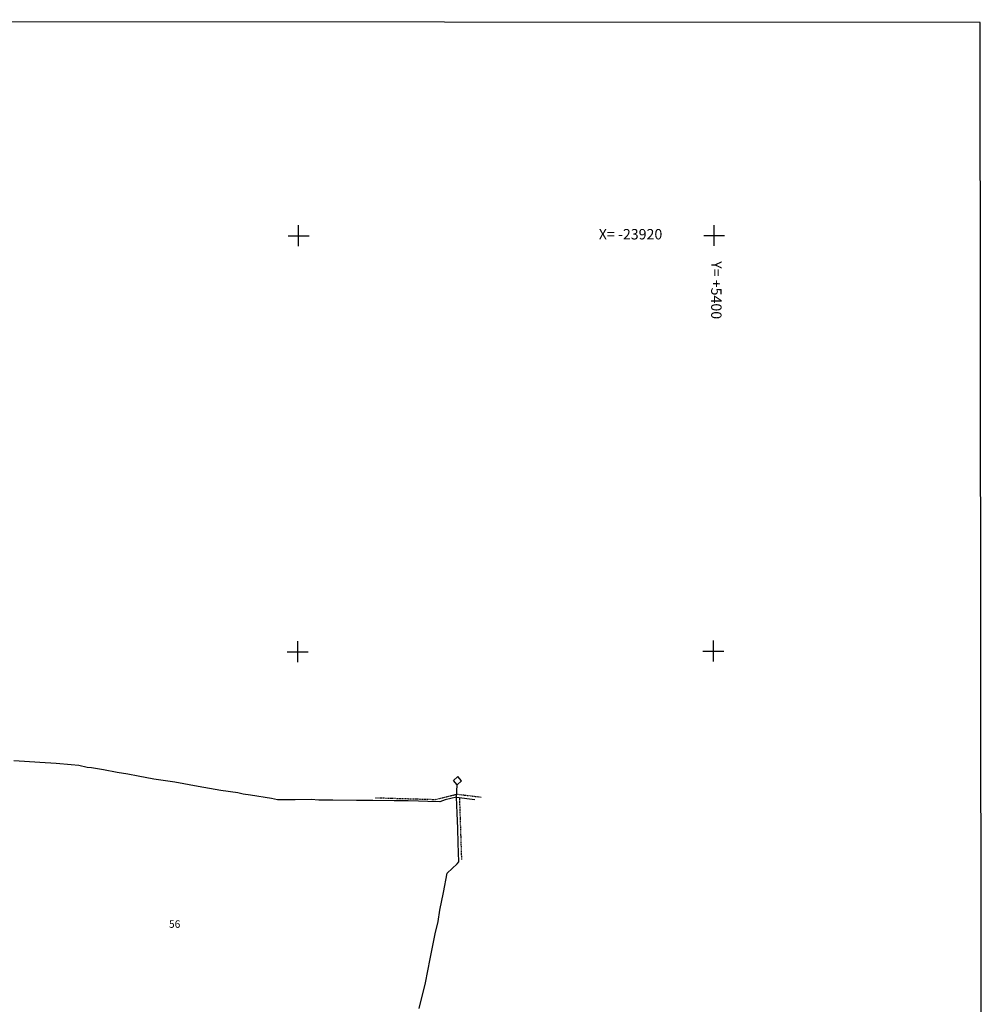
# Model space of a CAD drawing. Extents: x -24889 to -23855, y 4767 to 5452.
# Drawn here: x -24086 to -23855, y 5215 to 5452 of the extents above; entities that cross this region are included whole.
import ezdxf

# ---------------------------------------------------------------- set-up
doc = ezdxf.new("R2010")
doc.units = 0
doc.header["$MEASUREMENT"] = 0
for name, pattern in [('CONTINUA', [0]), ('INTERNA', [0]), ('TRATTO-PUNTO', [0.4, 0.15, -0.125, 0, -0.125])]:
    doc.linetypes.add(name, pattern=pattern)
for name, color, linetype in [('CONFINE', 3, 'CONTINUA'), ('LINEEVARIE', 6, 'CONTINUA'), ('PARTICELLE', 7, 'CONTINUA'), ('SIMBOLI', 6, 'CONTINUA'), ('TESTI', 3, 'CONTINUA')]:
    doc.layers.add(name, color=color, linetype=linetype)

# ---------------------------------------------------------------- blocks, each defined once
blk = doc.blocks.new('11', base_point=(0, 2.5))
at = {"layer": 'SIMBOLI'}
for p, q in [((0, 2.5), (3, 2.5)), ((3, 2.5), (4, 3.5)), ((3, 2.5), (4, 1.5)), ((4, 3.5), (5, 2.5)), ((4, 1.5), (5, 2.5))]:
    blk.add_line(p, q, dxfattribs=at)
blk = doc.blocks.new('3', base_point=(2.5, 2.5))
at = {"layer": 'SIMBOLI'}
for p, q in [((2.5, 0), (2.5, 5)), ((0, 2.5), (5, 2.5))]:
    blk.add_line(p, q, dxfattribs=at)

msp = doc.modelspace()

# ---------------------------------------------------------------- linework, layer by layer
at = {"layer": 'CONFINE'}
msp.add_lwpolyline([(-23990.431, 5213.997), (-23988.951, 5220.16), (-23987.815, 5225.934), (-23987.166, 5229.161), (-23986.626, 5231.984), (-23985.935, 5234.941), (-23985.485, 5237.669), (-23984.602, 5241.908), (-23983.763, 5246.509), (-23981.342, 5248.748), (-23980.916, 5249.302), (-23981.061, 5253.726), (-23981.204, 5257.262), (-23981.375, 5260.951), (-23981.472, 5264.79), (-23984.249, 5264.171), (-23985.534, 5263.694), (-23988.388, 5263.758), (-23990.657, 5263.817), (-23993.102, 5263.898), (-23996.451, 5263.915), (-24001.619, 5263.97), (-24005.504, 5264.025), (-24011.227, 5264.08), (-24014.566, 5264.116), (-24016.382, 5264.222), (-24020.238, 5264.198), (-24024.513, 5264.152), (-24025.925, 5264.44), (-24030.945, 5265.254), (-24032.719, 5265.533), (-24034.057, 5265.849), (-24038.092, 5266.427), (-24043.523, 5267.371), (-24049.199, 5268.369), (-24054.185, 5269.127), (-24057.981, 5269.866), (-24060.452, 5270.312), (-24062.975, 5270.733), (-24066.33, 5271.337), (-24069.141, 5271.864), (-24070.2, 5271.943), (-24072.194, 5272.389), (-24074.06, 5272.547), (-24077.691, 5272.863), (-24081.572, 5273.144), (-24085.257, 5273.329), (-24087.805, 5273.566)], dxfattribs=at)
at = {"layer": 'LINEEVARIE', "color": 2}
msp.add_lwpolyline([(-24889.05, 4770.945), (-23854.946, 4767.241), (-23855.664, 5450.863), (-24885.263, 5451.574), (-24889.05, 4770.945)], dxfattribs=at)
at = {"layer": 'LINEEVARIE', "linetype": 'TRATTO-PUNTO'}
for points in [[(-24000.929, 5264.66), (-23986.495, 5264.249), (-23981.389, 5265.523), (-23975.493, 5264.807)], [(-23980.227, 5249.858), (-23980.722, 5264.707)]]:
    msp.add_lwpolyline(points, dxfattribs=at)
at = {"layer": 'LINEEVARIE', "linetype": 'INTERNA'}
msp.add_lwpolyline([(-23981.472, 5264.79), (-23977.102, 5264.21)], dxfattribs=at)
at = {"layer": 'PARTICELLE'}
msp.add_lwpolyline([(-23990.431, 5213.997), (-23988.951, 5220.16), (-23987.815, 5225.934), (-23987.166, 5229.161), (-23986.626, 5231.984), (-23985.935, 5234.941), (-23985.485, 5237.669), (-23984.602, 5241.908), (-23983.763, 5246.509), (-23981.342, 5248.748), (-23980.916, 5249.302), (-23981.061, 5253.726), (-23981.204, 5257.262), (-23981.375, 5260.951), (-23981.472, 5264.79), (-23984.249, 5264.171), (-23985.534, 5263.694), (-23988.388, 5263.758), (-23990.657, 5263.817), (-23993.102, 5263.898), (-23996.451, 5263.915), (-24001.619, 5263.97), (-24005.504, 5264.025), (-24011.227, 5264.08), (-24014.566, 5264.116), (-24016.382, 5264.222), (-24020.238, 5264.198), (-24024.513, 5264.152), (-24025.925, 5264.44), (-24030.945, 5265.254), (-24032.719, 5265.533), (-24034.057, 5265.849), (-24038.092, 5266.427), (-24043.523, 5267.371), (-24049.199, 5268.369), (-24054.185, 5269.127), (-24057.981, 5269.866), (-24060.452, 5270.312), (-24062.975, 5270.733), (-24066.33, 5271.337), (-24069.141, 5271.864), (-24070.2, 5271.943), (-24072.194, 5272.389), (-24074.06, 5272.547), (-24077.691, 5272.863), (-24081.572, 5273.144), (-24085.257, 5273.329), (-24087.805, 5273.566)], dxfattribs=at)

# ---------------------------------------------------------------- block references
at = {"layer": 'SIMBOLI'}
for p in [(-24019.422, 5399.684), (-23919.619, 5399.744), (-24019.641, 5299.751), (-23919.798, 5299.911)]:
    msp.add_blockref('3', p, dxfattribs=at)
at = {"layer": 'SIMBOLI', "rotation": 86.92399999999999}
msp.add_blockref('11', (-23981.472, 5264.79), dxfattribs=at)

# ---------------------------------------------------------------- texts
at = {"layer": 'PARTICELLE', "color": 7}
msp.add_text('56', height=1.8, dxfattribs=at).set_placement((-24050.572, 5233.411))
at = {"layer": 'TESTI', "color": 3}
msp.add_text('X= -23920', height=2.5, dxfattribs=at).set_placement((-23947.32, 5398.785))
msp.add_text('Y= +5400', height=2.5, rotation=269.883, dxfattribs=at).set_placement((-23920.304, 5393.572))

doc.saveas('drawing.dxf')
